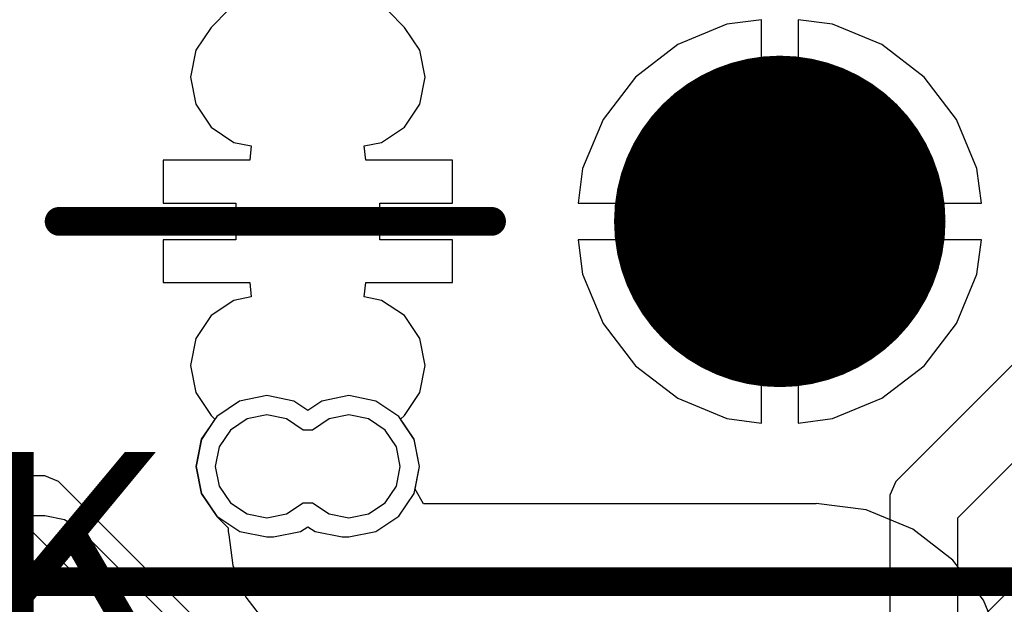
# Model space of a CAD drawing. Units: millimetres. Extents: x 6 to 102, y 16 to 123.
# Drawn here: x 38 to 45, y 74 to 78 of the extents above; entities that cross this region are included whole.
import ezdxf

# ---------------------------------------------------------------- set-up
doc = ezdxf.new("R2010")
doc.units = ezdxf.units.MM
for name, color, linetype in [('ConnectLayer', 7, 'Continuous'), ('TopLayer', 1, 'Continuous'), ('TopOverlay', 2, 'Continuous')]:
    doc.layers.add(name, color=color, linetype=linetype)

# ---------------------------------------------------------------- blocks, each defined once
blk = doc.blocks.new('HEAT_SINK_40X40_55MM_51')
at = {"layer": 'TopOverlay', "const_width": 0.2}
blk.add_lwpolyline([(-20, -20), (-20, 2.4)], dxfattribs=at)
blk = doc.blocks.new('HMO_C8317_04AFVSW0R_350')
at = {"layer": 'TopLayer', "const_width": 1.15}
blk.add_lwpolyline([(-1.175, -2.5, 1), (-0.025, -2.5, 1)], format="xyb", close=True, dxfattribs=at)
at = {"layer": 'TopOverlay', "const_width": 0.2}
blk.add_lwpolyline([(-5.6, -2.5), (-2.6, -2.5)], dxfattribs=at)
at = {"layer": 'TopOverlay', "const_width": 0.1}
for points in [[(-5.65, -2.5, 1), (-5.55, -2.5, 1)], [(-2.65, -2.5, 1), (-2.55, -2.5, 1)]]:
    blk.add_lwpolyline(points, format="xyb", close=True, dxfattribs=at)

msp = doc.modelspace()

# ---------------------------------------------------------------- linework, layer by layer
at = {"layer": 'ConnectLayer'}
for p, q in [((44.9353, 74.4439), (54.4723, 83.981)), ((39.8781, 77.9702), (39.7539, 77.846)), ((41.0961, 77.846), (40.9819, 77.9602)), ((43.573, 77.8994), (43.3335, 77.8679)), ((43.573, 77.8994), (43.3335, 77.8679)), ((43.573, 77.8994), (43.3335, 77.8679)), ((43.573, 77.8994), (43.3335, 77.8679)), ((43.573, 77.8994), (43.3335, 77.8679)), ((43.573, 77.8994), (43.3335, 77.8679)), ((43.573, 77.8994), (43.3335, 77.8679)), ((43.573, 77.8994), (43.3335, 77.8679)), ((43.573, 77.8994), (43.3335, 77.8679)), ((43.573, 77.8994), (43.3335, 77.8679)), ((43.573, 76.627), (43.573, 77.8994)), ((43.573, 76.627), (43.573, 77.8994)), ((43.573, 76.627), (43.573, 77.8994)), ((43.573, 76.627), (43.573, 77.8994)), ((43.573, 76.627), (43.573, 77.8994)), ((43.573, 76.627), (43.573, 77.8994)), ((43.573, 76.627), (43.573, 77.8994)), ((43.573, 76.627), (43.573, 77.8994)), ((43.573, 76.627), (43.573, 77.8994)), ((43.573, 76.627), (43.573, 77.8994)), ((44.0665, 77.8679), (43.827, 77.8994)), ((43.827, 77.8994), (43.827, 76.627)), ((44.0665, 77.8679), (43.827, 77.8994)), ((43.827, 77.8994), (43.827, 76.627)), ((44.0665, 77.8679), (43.827, 77.8994)), ((43.827, 77.8994), (43.827, 76.627)), ((44.0665, 77.8679), (43.827, 77.8994)), ((43.827, 77.8994), (43.827, 76.627)), ((44.0665, 77.8679), (43.827, 77.8994)), ((43.827, 77.8994), (43.827, 76.627)), ((44.0665, 77.8679), (43.827, 77.8994)), ((43.827, 77.8994), (43.827, 76.627)), ((44.0665, 77.8679), (43.827, 77.8994)), ((43.827, 77.8994), (43.827, 76.627)), ((44.0665, 77.8679), (43.827, 77.8994)), ((43.827, 77.8994), (43.827, 76.627)), ((44.0665, 77.8679), (43.827, 77.8994)), ((43.827, 77.8994), (43.827, 76.627)), ((44.0665, 77.8679), (43.827, 77.8994)), ((43.827, 77.8994), (43.827, 76.627)), ((39.7539, 77.846), (39.6479, 77.6873)), ((41.2022, 77.6873), (41.0961, 77.846)), ((43.3335, 77.8679), (42.9919, 77.7264)), ((43.3335, 77.8679), (42.9919, 77.7264)), ((43.3335, 77.8679), (42.9919, 77.7264)), ((43.3335, 77.8679), (42.9919, 77.7264)), ((43.3335, 77.8679), (42.9919, 77.7264)), ((43.3335, 77.8679), (42.9919, 77.7264)), ((43.3335, 77.8679), (42.9919, 77.7264)), ((43.3335, 77.8679), (42.9919, 77.7264)), ((43.3335, 77.8679), (42.9919, 77.7264)), ((43.3335, 77.8679), (42.9919, 77.7264)), ((49.2162, 77.865), (43.95, 72.5989)), ((44.4081, 77.7264), (44.0665, 77.8679)), ((44.4081, 77.7264), (44.0665, 77.8679)), ((44.4081, 77.7264), (44.0665, 77.8679)), ((44.4081, 77.7264), (44.0665, 77.8679)), ((44.4081, 77.7264), (44.0665, 77.8679)), ((44.4081, 77.7264), (44.0665, 77.8679)), ((44.4081, 77.7264), (44.0665, 77.8679)), ((44.4081, 77.7264), (44.0665, 77.8679)), ((44.4081, 77.7264), (44.0665, 77.8679)), ((44.4081, 77.7264), (44.0665, 77.8679)), ((39.6479, 77.6873), (39.6106, 77.5)), ((41.2394, 77.5), (41.2022, 77.6873)), ((42.9919, 77.7264), (42.6987, 77.5013)), ((42.9919, 77.7264), (42.6987, 77.5013)), ((42.9919, 77.7264), (42.6987, 77.5013)), ((42.9919, 77.7264), (42.6987, 77.5013)), ((42.9919, 77.7264), (42.6987, 77.5013)), ((42.9919, 77.7264), (42.6987, 77.5013)), ((42.9919, 77.7264), (42.6987, 77.5013)), ((42.9919, 77.7264), (42.6987, 77.5013)), ((42.9919, 77.7264), (42.6987, 77.5013)), ((42.9919, 77.7264), (42.6987, 77.5013)), ((44.7013, 77.5013), (44.4081, 77.7264)), ((44.7013, 77.5013), (44.4081, 77.7264)), ((44.7013, 77.5013), (44.4081, 77.7264)), ((44.7013, 77.5013), (44.4081, 77.7264)), ((44.7013, 77.5013), (44.4081, 77.7264)), ((44.7013, 77.5013), (44.4081, 77.7264)), ((44.7013, 77.5013), (44.4081, 77.7264)), ((44.7013, 77.5013), (44.4081, 77.7264)), ((44.7013, 77.5013), (44.4081, 77.7264)), ((44.7013, 77.5013), (44.4081, 77.7264)), ((39.6106, 77.5), (39.6479, 77.3127)), ((41.2022, 77.3127), (41.2394, 77.5)), ((42.6987, 77.5013), (42.4736, 77.208)), ((42.6987, 77.5013), (42.4736, 77.208)), ((42.6987, 77.5013), (42.4736, 77.208)), ((42.6987, 77.5013), (42.4736, 77.208)), ((42.6987, 77.5013), (42.4736, 77.208)), ((42.6987, 77.5013), (42.4736, 77.208)), ((42.6987, 77.5013), (42.4736, 77.208)), ((42.6987, 77.5013), (42.4736, 77.208)), ((42.6987, 77.5013), (42.4736, 77.208)), ((42.6987, 77.5013), (42.4736, 77.208)), ((44.9264, 77.208), (44.7013, 77.5013)), ((44.9264, 77.208), (44.7013, 77.5013)), ((44.9264, 77.208), (44.7013, 77.5013)), ((44.9264, 77.208), (44.7013, 77.5013)), ((44.9264, 77.208), (44.7013, 77.5013)), ((44.9264, 77.208), (44.7013, 77.5013)), ((44.9264, 77.208), (44.7013, 77.5013)), ((44.9264, 77.208), (44.7013, 77.5013)), ((44.9264, 77.208), (44.7013, 77.5013)), ((44.9264, 77.208), (44.7013, 77.5013)), ((39.6479, 77.3127), (39.7539, 77.1539)), ((41.0961, 77.1539), (41.2022, 77.3127)), ((42.4736, 77.208), (42.3321, 76.8665)), ((42.4736, 77.208), (42.3321, 76.8665)), ((42.4736, 77.208), (42.3321, 76.8665)), ((42.4736, 77.208), (42.3321, 76.8665)), ((42.4736, 77.208), (42.3321, 76.8665)), ((42.4736, 77.208), (42.3321, 76.8665)), ((42.4736, 77.208), (42.3321, 76.8665)), ((42.4736, 77.208), (42.3321, 76.8665)), ((42.4736, 77.208), (42.3321, 76.8665)), ((42.4736, 77.208), (42.3321, 76.8665)), ((45.0679, 76.8665), (44.9264, 77.208)), ((45.0679, 76.8665), (44.9264, 77.208)), ((45.0679, 76.8665), (44.9264, 77.208)), ((45.0679, 76.8665), (44.9264, 77.208)), ((45.0679, 76.8665), (44.9264, 77.208)), ((45.0679, 76.8665), (44.9264, 77.208)), ((45.0679, 76.8665), (44.9264, 77.208)), ((45.0679, 76.8665), (44.9264, 77.208)), ((45.0679, 76.8665), (44.9264, 77.208)), ((45.0679, 76.8665), (44.9264, 77.208)), ((39.7539, 77.1539), (39.9127, 77.0478)), ((40.9373, 77.0478), (41.0961, 77.1539)), ((39.9127, 77.0478), (40.0326, 77.024)), ((40.0326, 77.024), (40.0228, 76.924)), ((40.8174, 77.024), (40.9373, 77.0478)), ((40.8272, 76.924), (40.8174, 77.024)), ((40.0228, 76.924), (39.421, 76.924)), ((39.421, 76.924), (39.421, 76.627)), ((41.429, 76.924), (40.8272, 76.924)), ((41.429, 76.627), (41.429, 76.924)), ((42.3321, 76.8665), (42.3006, 76.627)), ((42.3321, 76.8665), (42.3006, 76.627)), ((42.3321, 76.8665), (42.3006, 76.627)), ((42.3321, 76.8665), (42.3006, 76.627)), ((42.3321, 76.8665), (42.3006, 76.627)), ((42.3321, 76.8665), (42.3006, 76.627)), ((42.3321, 76.8665), (42.3006, 76.627)), ((42.3321, 76.8665), (42.3006, 76.627)), ((42.3321, 76.8665), (42.3006, 76.627)), ((42.3321, 76.8665), (42.3006, 76.627)), ((45.0994, 76.627), (45.0679, 76.8665)), ((45.0994, 76.627), (45.0679, 76.8665)), ((45.0994, 76.627), (45.0679, 76.8665)), ((45.0994, 76.627), (45.0679, 76.8665)), ((45.0994, 76.627), (45.0679, 76.8665)), ((45.0994, 76.627), (45.0679, 76.8665)), ((45.0994, 76.627), (45.0679, 76.8665)), ((45.0994, 76.627), (45.0679, 76.8665)), ((45.0994, 76.627), (45.0679, 76.8665)), ((45.0994, 76.627), (45.0679, 76.8665)), ((39.421, 76.627), (39.925, 76.627)), ((39.925, 76.627), (39.925, 76.373)), ((40.925, 76.373), (40.925, 76.627)), ((40.925, 76.627), (41.429, 76.627)), ((42.3006, 76.627), (43.573, 76.627)), ((42.3006, 76.627), (43.573, 76.627)), ((42.3006, 76.627), (43.573, 76.627)), ((42.3006, 76.627), (43.573, 76.627)), ((42.3006, 76.627), (43.573, 76.627)), ((42.3006, 76.627), (43.573, 76.627)), ((42.3006, 76.627), (43.573, 76.627)), ((42.3006, 76.627), (43.573, 76.627)), ((42.3006, 76.627), (43.573, 76.627)), ((42.3006, 76.627), (43.573, 76.627)), ((43.827, 76.627), (45.0994, 76.627)), ((43.827, 76.627), (45.0994, 76.627)), ((43.827, 76.627), (45.0994, 76.627)), ((43.827, 76.627), (45.0994, 76.627)), ((43.827, 76.627), (45.0994, 76.627)), ((43.827, 76.627), (45.0994, 76.627)), ((43.827, 76.627), (45.0994, 76.627)), ((43.827, 76.627), (45.0994, 76.627)), ((43.827, 76.627), (45.0994, 76.627)), ((43.827, 76.627), (45.0994, 76.627)), ((39.925, 76.373), (39.421, 76.373)), ((39.421, 76.373), (39.421, 76.076)), ((41.429, 76.373), (40.925, 76.373)), ((41.429, 76.076), (41.429, 76.373)), ((43.573, 76.373), (42.3006, 76.373)), ((42.3006, 76.373), (42.3321, 76.1335)), ((43.573, 76.373), (42.3006, 76.373)), ((42.3006, 76.373), (42.3321, 76.1335)), ((43.573, 76.373), (42.3006, 76.373)), ((42.3006, 76.373), (42.3321, 76.1335)), ((43.573, 76.373), (42.3006, 76.373)), ((42.3006, 76.373), (42.3321, 76.1335)), ((43.573, 76.373), (42.3006, 76.373)), ((42.3006, 76.373), (42.3321, 76.1335)), ((43.573, 76.373), (42.3006, 76.373)), ((42.3006, 76.373), (42.3321, 76.1335)), ((43.573, 76.373), (42.3006, 76.373)), ((42.3006, 76.373), (42.3321, 76.1335)), ((43.573, 76.373), (42.3006, 76.373)), ((42.3006, 76.373), (42.3321, 76.1335)), ((43.573, 76.373), (42.3006, 76.373)), ((42.3006, 76.373), (42.3321, 76.1335)), ((43.573, 76.373), (42.3006, 76.373)), ((42.3006, 76.373), (42.3321, 76.1335)), ((43.573, 75.1006), (43.573, 76.373)), ((43.573, 75.1006), (43.573, 76.373)), ((43.573, 75.1006), (43.573, 76.373)), ((43.573, 75.1006), (43.573, 76.373)), ((43.573, 75.1006), (43.573, 76.373)), ((43.573, 75.1006), (43.573, 76.373)), ((43.573, 75.1006), (43.573, 76.373)), ((43.573, 75.1006), (43.573, 76.373)), ((43.573, 75.1006), (43.573, 76.373)), ((43.573, 75.1006), (43.573, 76.373)), ((45.0994, 76.373), (43.827, 76.373)), ((43.827, 76.373), (43.827, 75.1006)), ((45.0994, 76.373), (43.827, 76.373)), ((43.827, 76.373), (43.827, 75.1006)), ((45.0994, 76.373), (43.827, 76.373)), ((43.827, 76.373), (43.827, 75.1006)), ((45.0994, 76.373), (43.827, 76.373)), ((43.827, 76.373), (43.827, 75.1006)), ((45.0994, 76.373), (43.827, 76.373)), ((43.827, 76.373), (43.827, 75.1006)), ((45.0994, 76.373), (43.827, 76.373)), ((43.827, 76.373), (43.827, 75.1006)), ((45.0994, 76.373), (43.827, 76.373)), ((43.827, 76.373), (43.827, 75.1006)), ((45.0994, 76.373), (43.827, 76.373)), ((43.827, 76.373), (43.827, 75.1006)), ((45.0994, 76.373), (43.827, 76.373)), ((43.827, 76.373), (43.827, 75.1006)), ((45.0994, 76.373), (43.827, 76.373)), ((43.827, 76.373), (43.827, 75.1006)), ((45.0679, 76.1335), (45.0994, 76.373)), ((45.0679, 76.1335), (45.0994, 76.373)), ((45.0679, 76.1335), (45.0994, 76.373)), ((45.0679, 76.1335), (45.0994, 76.373)), ((45.0679, 76.1335), (45.0994, 76.373)), ((45.0679, 76.1335), (45.0994, 76.373)), ((45.0679, 76.1335), (45.0994, 76.373)), ((45.0679, 76.1335), (45.0994, 76.373)), ((45.0679, 76.1335), (45.0994, 76.373)), ((45.0679, 76.1335), (45.0994, 76.373)), ((42.3321, 76.1335), (42.4736, 75.7919)), ((42.3321, 76.1335), (42.4736, 75.7919)), ((42.3321, 76.1335), (42.4736, 75.7919)), ((42.3321, 76.1335), (42.4736, 75.7919)), ((42.3321, 76.1335), (42.4736, 75.7919)), ((42.3321, 76.1335), (42.4736, 75.7919)), ((42.3321, 76.1335), (42.4736, 75.7919)), ((42.3321, 76.1335), (42.4736, 75.7919)), ((42.3321, 76.1335), (42.4736, 75.7919)), ((42.3321, 76.1335), (42.4736, 75.7919)), ((44.9264, 75.7919), (45.0679, 76.1335)), ((44.9264, 75.7919), (45.0679, 76.1335)), ((44.9264, 75.7919), (45.0679, 76.1335)), ((44.9264, 75.7919), (45.0679, 76.1335)), ((44.9264, 75.7919), (45.0679, 76.1335)), ((44.9264, 75.7919), (45.0679, 76.1335)), ((44.9264, 75.7919), (45.0679, 76.1335)), ((44.9264, 75.7919), (45.0679, 76.1335)), ((44.9264, 75.7919), (45.0679, 76.1335)), ((44.9264, 75.7919), (45.0679, 76.1335)), ((39.421, 76.076), (40.0228, 76.076)), ((40.0228, 76.076), (40.0326, 75.976)), ((40.8174, 75.976), (40.8272, 76.076)), ((40.8272, 76.076), (41.429, 76.076)), ((40.0326, 75.976), (39.9127, 75.9521)), ((40.9373, 75.9521), (40.8174, 75.976)), ((39.9127, 75.9521), (39.7539, 75.846)), ((41.0961, 75.846), (40.9373, 75.9521)), ((39.7539, 75.846), (39.6479, 75.6873)), ((41.2022, 75.6873), (41.0961, 75.846)), ((42.4736, 75.7919), (42.6987, 75.4986)), ((42.4736, 75.7919), (42.6987, 75.4986)), ((42.4736, 75.7919), (42.6987, 75.4986)), ((42.4736, 75.7919), (42.6987, 75.4986)), ((42.4736, 75.7919), (42.6987, 75.4986)), ((42.4736, 75.7919), (42.6987, 75.4986)), ((42.4736, 75.7919), (42.6987, 75.4986)), ((42.4736, 75.7919), (42.6987, 75.4986)), ((42.4736, 75.7919), (42.6987, 75.4986)), ((42.4736, 75.7919), (42.6987, 75.4986)), ((44.7013, 75.4986), (44.9264, 75.7919)), ((44.7013, 75.4986), (44.9264, 75.7919)), ((44.7013, 75.4986), (44.9264, 75.7919)), ((44.7013, 75.4986), (44.9264, 75.7919)), ((44.7013, 75.4986), (44.9264, 75.7919)), ((44.7013, 75.4986), (44.9264, 75.7919)), ((44.7013, 75.4986), (44.9264, 75.7919)), ((44.7013, 75.4986), (44.9264, 75.7919)), ((44.7013, 75.4986), (44.9264, 75.7919)), ((44.7013, 75.4986), (44.9264, 75.7919)), ((45.5647, 75.756), (44.5043, 74.6957)), ((39.6479, 75.6873), (39.6106, 75.5)), ((41.2394, 75.5), (41.2022, 75.6873)), ((39.6106, 75.5), (39.6479, 75.3127)), ((41.2022, 75.3127), (41.2394, 75.5)), ((42.6987, 75.4986), (42.9919, 75.2736)), ((42.6987, 75.4986), (42.9919, 75.2736)), ((42.6987, 75.4986), (42.9919, 75.2736)), ((42.6987, 75.4986), (42.9919, 75.2736)), ((42.6987, 75.4986), (42.9919, 75.2736)), ((42.6987, 75.4986), (42.9919, 75.2736)), ((42.6987, 75.4986), (42.9919, 75.2736)), ((42.6987, 75.4986), (42.9919, 75.2736)), ((42.6987, 75.4986), (42.9919, 75.2736)), ((42.6987, 75.4986), (42.9919, 75.2736)), ((44.4081, 75.2736), (44.7013, 75.4986)), ((44.4081, 75.2736), (44.7013, 75.4986)), ((44.4081, 75.2736), (44.7013, 75.4986)), ((44.4081, 75.2736), (44.7013, 75.4986)), ((44.4081, 75.2736), (44.7013, 75.4986)), ((44.4081, 75.2736), (44.7013, 75.4986)), ((44.4081, 75.2736), (44.7013, 75.4986)), ((44.4081, 75.2736), (44.7013, 75.4986)), ((44.4081, 75.2736), (44.7013, 75.4986)), ((44.4081, 75.2736), (44.7013, 75.4986)), ((39.6479, 75.3127), (39.7539, 75.1539)), ((40.14, 75.2909), (39.9521, 75.2536)), ((40.3279, 75.2536), (40.14, 75.2909)), ((40.71, 75.2909), (40.5221, 75.2536)), ((40.8979, 75.2536), (40.71, 75.2909)), ((41.0961, 75.1539), (41.2022, 75.3127)), ((39.9521, 75.2536), (39.7929, 75.1471)), ((40.425, 75.1887), (40.3279, 75.2536)), ((40.5221, 75.2536), (40.425, 75.1887)), ((41.0571, 75.1471), (40.8979, 75.2536)), ((42.9919, 75.2736), (43.3335, 75.1321)), ((42.9919, 75.2736), (43.3335, 75.1321)), ((42.9919, 75.2736), (43.3335, 75.1321)), ((42.9919, 75.2736), (43.3335, 75.1321)), ((42.9919, 75.2736), (43.3335, 75.1321)), ((42.9919, 75.2736), (43.3335, 75.1321)), ((42.9919, 75.2736), (43.3335, 75.1321)), ((42.9919, 75.2736), (43.3335, 75.1321)), ((42.9919, 75.2736), (43.3335, 75.1321)), ((42.9919, 75.2736), (43.3335, 75.1321)), ((44.0665, 75.1321), (44.4081, 75.2736)), ((44.0665, 75.1321), (44.4081, 75.2736)), ((44.0665, 75.1321), (44.4081, 75.2736)), ((44.0665, 75.1321), (44.4081, 75.2736)), ((44.0665, 75.1321), (44.4081, 75.2736)), ((44.0665, 75.1321), (44.4081, 75.2736)), ((44.0665, 75.1321), (44.4081, 75.2736)), ((44.0665, 75.1321), (44.4081, 75.2736)), ((44.0665, 75.1321), (44.4081, 75.2736)), ((44.0665, 75.1321), (44.4081, 75.2736)), ((39.7539, 75.1539), (39.7811, 75.1268)), ((40.14, 75.1568), (40.0034, 75.1297)), ((40.14, 75.1568), (40.0034, 75.1297)), ((40.14, 75.1568), (40.0034, 75.1297)), ((40.14, 75.1568), (40.0034, 75.1297)), ((40.14, 75.1568), (40.0034, 75.1297)), ((40.14, 75.1568), (40.0034, 75.1297)), ((40.14, 75.1568), (40.0034, 75.1297)), ((40.14, 75.1568), (40.0034, 75.1297)), ((40.2766, 75.1297), (40.14, 75.1568)), ((40.2766, 75.1297), (40.14, 75.1568)), ((40.2766, 75.1297), (40.14, 75.1568)), ((40.2766, 75.1297), (40.14, 75.1568)), ((40.2766, 75.1297), (40.14, 75.1568)), ((40.2766, 75.1297), (40.14, 75.1568)), ((40.2766, 75.1297), (40.14, 75.1568)), ((40.2766, 75.1297), (40.14, 75.1568)), ((40.71, 75.1568), (40.5734, 75.1297)), ((40.71, 75.1568), (40.5734, 75.1297)), ((40.71, 75.1568), (40.5734, 75.1297)), ((40.71, 75.1568), (40.5734, 75.1297)), ((40.71, 75.1568), (40.5734, 75.1297)), ((40.71, 75.1568), (40.5734, 75.1297)), ((40.71, 75.1568), (40.5734, 75.1297)), ((40.71, 75.1568), (40.5734, 75.1297)), ((40.8466, 75.1297), (40.71, 75.1568)), ((40.8466, 75.1297), (40.71, 75.1568)), ((40.8466, 75.1297), (40.71, 75.1568)), ((40.8466, 75.1297), (40.71, 75.1568)), ((40.8466, 75.1297), (40.71, 75.1568)), ((40.8466, 75.1297), (40.71, 75.1568)), ((40.8466, 75.1297), (40.71, 75.1568)), ((40.8466, 75.1297), (40.71, 75.1568)), ((41.0689, 75.1268), (41.0961, 75.1539)), ((39.7929, 75.1471), (39.6864, 74.9879)), ((39.7811, 75.1268), (39.6879, 74.9873)), ((40.0034, 75.1297), (39.8877, 75.0523)), ((40.0034, 75.1297), (39.8877, 75.0523)), ((40.0034, 75.1297), (39.8877, 75.0523)), ((40.0034, 75.1297), (39.8877, 75.0523)), ((40.0034, 75.1297), (39.8877, 75.0523)), ((40.0034, 75.1297), (39.8877, 75.0523)), ((40.0034, 75.1297), (39.8877, 75.0523)), ((40.0034, 75.1297), (39.8877, 75.0523)), ((40.3923, 75.0523), (40.2766, 75.1297)), ((40.3923, 75.0523), (40.2766, 75.1297)), ((40.3923, 75.0523), (40.2766, 75.1297)), ((40.3923, 75.0523), (40.2766, 75.1297)), ((40.3923, 75.0523), (40.2766, 75.1297)), ((40.3923, 75.0523), (40.2766, 75.1297)), ((40.3923, 75.0523), (40.2766, 75.1297)), ((40.3923, 75.0523), (40.2766, 75.1297)), ((40.5734, 75.1297), (40.4577, 75.0523)), ((40.5734, 75.1297), (40.4577, 75.0523)), ((40.5734, 75.1297), (40.4577, 75.0523)), ((40.5734, 75.1297), (40.4577, 75.0523)), ((40.5734, 75.1297), (40.4577, 75.0523)), ((40.5734, 75.1297), (40.4577, 75.0523)), ((40.5734, 75.1297), (40.4577, 75.0523)), ((40.5734, 75.1297), (40.4577, 75.0523)), ((40.9623, 75.0523), (40.8466, 75.1297)), ((40.9623, 75.0523), (40.8466, 75.1297)), ((40.9623, 75.0523), (40.8466, 75.1297)), ((40.9623, 75.0523), (40.8466, 75.1297)), ((40.9623, 75.0523), (40.8466, 75.1297)), ((40.9623, 75.0523), (40.8466, 75.1297)), ((40.9623, 75.0523), (40.8466, 75.1297)), ((40.9623, 75.0523), (40.8466, 75.1297)), ((41.1636, 74.9879), (41.0571, 75.1471)), ((41.1621, 74.9873), (41.0689, 75.1268)), ((43.3335, 75.1321), (43.573, 75.1006)), ((43.3335, 75.1321), (43.573, 75.1006)), ((43.3335, 75.1321), (43.573, 75.1006)), ((43.3335, 75.1321), (43.573, 75.1006)), ((43.3335, 75.1321), (43.573, 75.1006)), ((43.3335, 75.1321), (43.573, 75.1006)), ((43.3335, 75.1321), (43.573, 75.1006)), ((43.3335, 75.1321), (43.573, 75.1006)), ((43.3335, 75.1321), (43.573, 75.1006)), ((43.3335, 75.1321), (43.573, 75.1006)), ((43.827, 75.1006), (44.0665, 75.1321)), ((43.827, 75.1006), (44.0665, 75.1321)), ((43.827, 75.1006), (44.0665, 75.1321)), ((43.827, 75.1006), (44.0665, 75.1321)), ((43.827, 75.1006), (44.0665, 75.1321)), ((43.827, 75.1006), (44.0665, 75.1321)), ((43.827, 75.1006), (44.0665, 75.1321)), ((43.827, 75.1006), (44.0665, 75.1321)), ((43.827, 75.1006), (44.0665, 75.1321)), ((43.827, 75.1006), (44.0665, 75.1321)), ((39.8877, 75.0523), (39.8103, 74.9366)), ((39.8877, 75.0523), (39.8103, 74.9366)), ((39.8877, 75.0523), (39.8103, 74.9366)), ((39.8877, 75.0523), (39.8103, 74.9366)), ((39.8877, 75.0523), (39.8103, 74.9366)), ((39.8877, 75.0523), (39.8103, 74.9366)), ((39.8877, 75.0523), (39.8103, 74.9366)), ((39.8877, 75.0523), (39.8103, 74.9366)), ((40.4577, 75.0523), (40.3923, 75.0523)), ((40.4577, 75.0523), (40.3923, 75.0523)), ((40.4577, 75.0523), (40.3923, 75.0523)), ((40.4577, 75.0523), (40.3923, 75.0523)), ((40.4577, 75.0523), (40.3923, 75.0523)), ((40.4577, 75.0523), (40.3923, 75.0523)), ((40.4577, 75.0523), (40.3923, 75.0523)), ((40.4577, 75.0523), (40.3923, 75.0523)), ((41.0397, 74.9366), (40.9623, 75.0523)), ((41.0397, 74.9366), (40.9623, 75.0523)), ((41.0397, 74.9366), (40.9623, 75.0523)), ((41.0397, 74.9366), (40.9623, 75.0523)), ((41.0397, 74.9366), (40.9623, 75.0523)), ((41.0397, 74.9366), (40.9623, 75.0523)), ((41.0397, 74.9366), (40.9623, 75.0523)), ((41.0397, 74.9366), (40.9623, 75.0523)), ((39.6864, 74.9879), (39.6491, 74.8)), ((39.6879, 74.9873), (39.6506, 74.8)), ((41.1994, 74.8), (41.1621, 74.9873)), ((41.2009, 74.8), (41.1636, 74.9879)), ((39.8103, 74.9366), (39.7831, 74.8)), ((39.8103, 74.9366), (39.7831, 74.8)), ((39.8103, 74.9366), (39.7831, 74.8)), ((39.8103, 74.9366), (39.7831, 74.8)), ((39.8103, 74.9366), (39.7831, 74.8)), ((39.8103, 74.9366), (39.7831, 74.8)), ((39.8103, 74.9366), (39.7831, 74.8)), ((39.8103, 74.9366), (39.7831, 74.8)), ((41.0669, 74.8), (41.0397, 74.9366)), ((41.0669, 74.8), (41.0397, 74.9366)), ((41.0669, 74.8), (41.0397, 74.9366)), ((41.0669, 74.8), (41.0397, 74.9366)), ((41.0669, 74.8), (41.0397, 74.9366)), ((41.0669, 74.8), (41.0397, 74.9366)), ((41.0669, 74.8), (41.0397, 74.9366)), ((41.0669, 74.8), (41.0397, 74.9366)), ((39.6491, 74.8), (39.6864, 74.6121)), ((39.6506, 74.8), (39.6879, 74.6127)), ((39.7831, 74.8), (39.8103, 74.6634)), ((39.7831, 74.8), (39.8103, 74.6634)), ((39.7831, 74.8), (39.8103, 74.6634)), ((39.7831, 74.8), (39.8103, 74.6634)), ((39.7831, 74.8), (39.8103, 74.6634)), ((39.7831, 74.8), (39.8103, 74.6634)), ((39.7831, 74.8), (39.8103, 74.6634)), ((39.7831, 74.8), (39.8103, 74.6634)), ((41.0397, 74.6634), (41.0669, 74.8)), ((41.0397, 74.6634), (41.0669, 74.8)), ((41.0397, 74.6634), (41.0669, 74.8)), ((41.0397, 74.6634), (41.0669, 74.8)), ((41.0397, 74.6634), (41.0669, 74.8)), ((41.0397, 74.6634), (41.0669, 74.8)), ((41.0397, 74.6634), (41.0669, 74.8)), ((41.0397, 74.6634), (41.0669, 74.8)), ((41.1621, 74.6127), (41.1994, 74.8)), ((41.1693, 74.6409), (41.2009, 74.8)), ((38.6, 74.7353), (34.056, 74.7353)), ((38.6957, 74.6957), (38.6, 74.7353)), ((42.9957, 70.3957), (38.6957, 74.6957)), ((44.5043, 74.6957), (44.4647, 74.6)), ((39.6864, 74.6121), (39.7929, 74.4528)), ((39.6879, 74.6127), (39.7939, 74.4539)), ((39.8103, 74.6634), (39.8877, 74.5477)), ((39.8103, 74.6634), (39.8877, 74.5477)), ((39.8103, 74.6634), (39.8877, 74.5477)), ((39.8103, 74.6634), (39.8877, 74.5477)), ((39.8103, 74.6634), (39.8877, 74.5477)), ((39.8103, 74.6634), (39.8877, 74.5477)), ((39.8103, 74.6634), (39.8877, 74.5477)), ((39.8103, 74.6634), (39.8877, 74.5477)), ((40.9623, 74.5477), (41.0397, 74.6634)), ((40.9623, 74.5477), (41.0397, 74.6634)), ((40.9623, 74.5477), (41.0397, 74.6634)), ((40.9623, 74.5477), (41.0397, 74.6634)), ((40.9623, 74.5477), (41.0397, 74.6634)), ((40.9623, 74.5477), (41.0397, 74.6634)), ((40.9623, 74.5477), (41.0397, 74.6634)), ((40.9623, 74.5477), (41.0397, 74.6634)), ((41.0561, 74.4539), (41.1621, 74.6127)), ((41.2271, 74.5409), (41.1693, 74.6409)), ((39.8877, 74.5477), (40.0034, 74.4703)), ((39.8877, 74.5477), (40.0034, 74.4703)), ((39.8877, 74.5477), (40.0034, 74.4703)), ((39.8877, 74.5477), (40.0034, 74.4703)), ((39.8877, 74.5477), (40.0034, 74.4703)), ((39.8877, 74.5477), (40.0034, 74.4703)), ((39.8877, 74.5477), (40.0034, 74.4703)), ((39.8877, 74.5477), (40.0034, 74.4703)), ((40.2766, 74.4703), (40.3923, 74.5477)), ((40.2766, 74.4703), (40.3923, 74.5477)), ((40.2766, 74.4703), (40.3923, 74.5477)), ((40.2766, 74.4703), (40.3923, 74.5477)), ((40.2766, 74.4703), (40.3923, 74.5477)), ((40.2766, 74.4703), (40.3923, 74.5477)), ((40.2766, 74.4703), (40.3923, 74.5477)), ((40.2766, 74.4703), (40.3923, 74.5477)), ((40.3923, 74.5477), (40.4577, 74.5477)), ((40.3923, 74.5477), (40.4577, 74.5477)), ((40.3923, 74.5477), (40.4577, 74.5477)), ((40.3923, 74.5477), (40.4577, 74.5477)), ((40.3923, 74.5477), (40.4577, 74.5477)), ((40.3923, 74.5477), (40.4577, 74.5477)), ((40.3923, 74.5477), (40.4577, 74.5477)), ((40.3923, 74.5477), (40.4577, 74.5477)), ((40.4577, 74.5477), (40.5734, 74.4703)), ((40.4577, 74.5477), (40.5734, 74.4703)), ((40.4577, 74.5477), (40.5734, 74.4703)), ((40.4577, 74.5477), (40.5734, 74.4703)), ((40.4577, 74.5477), (40.5734, 74.4703)), ((40.4577, 74.5477), (40.5734, 74.4703)), ((40.4577, 74.5477), (40.5734, 74.4703)), ((40.4577, 74.5477), (40.5734, 74.4703)), ((40.8466, 74.4703), (40.9623, 74.5477)), ((40.8466, 74.4703), (40.9623, 74.5477)), ((40.8466, 74.4703), (40.9623, 74.5477)), ((40.8466, 74.4703), (40.9623, 74.5477)), ((40.8466, 74.4703), (40.9623, 74.5477)), ((40.8466, 74.4703), (40.9623, 74.5477)), ((40.8466, 74.4703), (40.9623, 74.5477)), ((40.8466, 74.4703), (40.9623, 74.5477)), ((43.9518, 74.5409), (41.2271, 74.5409)), ((44.2989, 74.4973), (43.9518, 74.543)), ((43.9518, 74.543), (43.9518, 74.5409)), ((44.4647, 74.6), (44.4647, 72.4405)), ((40.0034, 74.4703), (40.14, 74.4431)), ((40.0034, 74.4703), (40.14, 74.4431)), ((40.0034, 74.4703), (40.14, 74.4431)), ((40.0034, 74.4703), (40.14, 74.4431)), ((40.0034, 74.4703), (40.14, 74.4431)), ((40.0034, 74.4703), (40.14, 74.4431)), ((40.0034, 74.4703), (40.14, 74.4431)), ((40.0034, 74.4703), (40.14, 74.4431)), ((40.14, 74.4431), (40.2766, 74.4703)), ((40.14, 74.4431), (40.2766, 74.4703)), ((40.14, 74.4431), (40.2766, 74.4703)), ((40.14, 74.4431), (40.2766, 74.4703)), ((40.14, 74.4431), (40.2766, 74.4703)), ((40.14, 74.4431), (40.2766, 74.4703)), ((40.14, 74.4431), (40.2766, 74.4703)), ((40.14, 74.4431), (40.2766, 74.4703)), ((40.5734, 74.4703), (40.71, 74.4431)), ((40.5734, 74.4703), (40.71, 74.4431)), ((40.5734, 74.4703), (40.71, 74.4431)), ((40.5734, 74.4703), (40.71, 74.4431)), ((40.5734, 74.4703), (40.71, 74.4431)), ((40.5734, 74.4703), (40.71, 74.4431)), ((40.5734, 74.4703), (40.71, 74.4431)), ((40.5734, 74.4703), (40.71, 74.4431)), ((40.71, 74.4431), (40.8466, 74.4703)), ((40.71, 74.4431), (40.8466, 74.4703)), ((40.71, 74.4431), (40.8466, 74.4703)), ((40.71, 74.4431), (40.8466, 74.4703)), ((40.71, 74.4431), (40.8466, 74.4703)), ((40.71, 74.4431), (40.8466, 74.4703)), ((40.71, 74.4431), (40.8466, 74.4703)), ((40.71, 74.4431), (40.8466, 74.4703)), ((44.6224, 74.3633), (44.2989, 74.4973)), ((38.6, 74.4568), (31.1478, 74.4568)), ((38.7366, 74.4297), (38.6, 74.4568)), ((38.8523, 74.3523), (38.7366, 74.4297)), ((39.7929, 74.4528), (39.8716, 74.3741)), ((39.7939, 74.4539), (39.9527, 74.3478)), ((40.8973, 74.3478), (41.0561, 74.4539)), ((44.9353, 57.8732), (44.9353, 74.4439)), ((33.42, 74.3597), (38.5005, 74.3597)), ((38.5005, 74.3597), (42.6597, 70.2005)), ((40.0478, 73.1568), (38.8523, 74.3523)), ((39.8716, 74.3741), (39.8716, 74.3482)), ((39.8716, 74.3482), (39.8764, 74.324)), ((39.9527, 74.3478), (40.14, 74.3106)), ((40.1875, 74.3106), (40.3748, 74.3478)), ((40.3748, 74.3478), (40.425, 74.3814)), ((40.425, 74.3814), (40.4752, 74.3478)), ((40.4752, 74.3478), (40.6625, 74.3106)), ((40.71, 74.3106), (40.8973, 74.3478)), ((44.9001, 74.1501), (44.6224, 74.3633)), ((39.8764, 74.324), (39.9043, 74.112)), ((40.14, 74.3106), (40.1875, 74.3106)), ((40.6625, 74.3106), (40.71, 74.3106)), ((45.1133, 73.8724), (44.9001, 74.1501)), ((39.9043, 74.112), (39.9954, 73.8919)), ((39.9954, 73.8919), (40.1405, 73.703)), ((45.2473, 73.5489), (45.1133, 73.8724))]:
    msp.add_line(p, q, dxfattribs=at)

# ---------------------------------------------------------------- block references
for name, p, rotation in [('HMO_C8317_04AFVSW0R_350', (44.3, 79), 360), ('HEAT_SINK_40X40_55MM_51', (56.8, 54), 270)]:
    msp.add_blockref(name, p, dxfattribs=dict(rotation=rotation))

# ---------------------------------------------------------------- texts
at = {"layer": 'TopOverlay'}
msp.add_text('5V DCJACK', height=1.5, rotation=360, dxfattribs=at).set_placement((29, 73.4))

doc.saveas('drawing.dxf')
